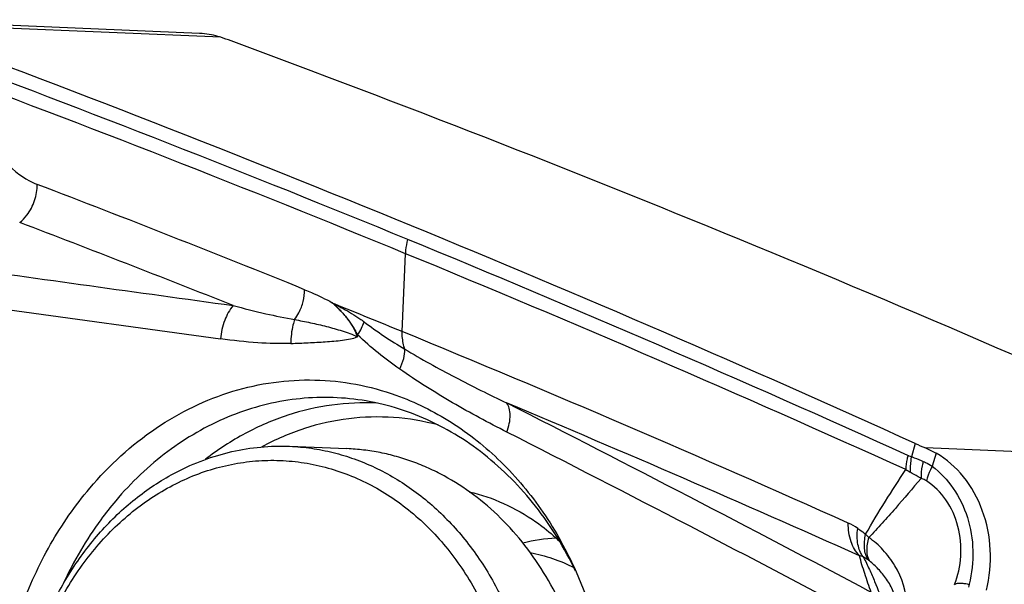
# Model space of a CAD drawing. Units: millimetres. Extents: x 0 to 594, y 0 to 420.
# Drawn here: x 129 to 136, y 104 to 108 of the extents above; entities that cross this region are included whole.
import ezdxf

# ---------------------------------------------------------------- set-up
doc = ezdxf.new("R2010")
doc.units = ezdxf.units.MM
doc.header["$LTSCALE"] = 32.67
for name, color, linetype in [('10105076_CL', 7, 'CONTINUOUS'), ('607088417-000_CL', 7, 'CONTINUOUS'), ('607088469-000_CL', 7, 'CONTINUOUS')]:
    doc.layers.add(name, color=color, linetype=linetype)

msp = doc.modelspace()

# ---------------------------------------------------------------- linework, layer by layer
at = {"layer": '10105076_CL', "color": 7, "linetype": 'CONTINUOUS'}
msp.add_line((131.2971, 105.2006), (131.6898, 105.1842), dxfattribs=at)
for points, knots in [([(130.5206, 105.0231), (130.5811, 105.0547), (130.7054, 105.11), (130.8996, 105.1681), (131.0977, 105.1999), (131.2309, 105.2033), (131.2971, 105.2006)], [0, 0, 0, 0, 0.254471, 0.505195, 0.753279, 1, 1, 1, 1]), ([(131.2971, 105.2006), (131.3472, 105.1985), (131.4473, 105.1892), (131.5957, 105.1601), (131.7413, 105.1159), (131.8831, 105.0571), (132.02, 104.9841), (132.1511, 104.8973), (132.2755, 104.7975), (132.3923, 104.6853), (132.5006, 104.5616), (132.6337, 104.3811), (132.7747, 104.1309), (132.8983, 103.803), (132.9742, 103.4541), (133.0005, 103.0941), (132.9764, 102.733), (132.9026, 102.3807), (132.7811, 102.0472), (132.6153, 101.7418), (132.4424, 101.5159), (132.2866, 101.3579), (132.1629, 101.2523), (132.0325, 101.1594), (131.9409, 101.1061), (131.8943, 101.0818)], [0, 0, 0, 0, 0.027924, 0.055937, 0.084125, 0.112566, 0.141331, 0.170479, 0.200055, 0.230091, 0.260604, 0.2916, 0.354935, 0.419926, 0.486185, 0.553207, 0.620419, 0.687232, 0.753091, 0.817527, 0.880207, 0.910859, 0.94103, 0.970734, 1, 1, 1, 1]), ([(133.1759, 104.0746), (133.1403, 104.1547), (133.0606, 104.3091), (132.9155, 104.5221), (132.7486, 104.7105), (132.5624, 104.8713), (132.3928, 104.9805), (132.2509, 105.0511), (132.1423, 105.0954), (132.0314, 105.1312), (131.9187, 105.1582), (131.8047, 105.1764), (131.7281, 105.1826), (131.6898, 105.1842)], [0, 0, 0, 0, 0.134567, 0.266188, 0.394709, 0.520178, 0.642859, 0.703333, 0.763302, 0.822854, 0.882085, 0.941098, 1, 1, 1, 1]), ([(130.4967, 104.9338), (130.5477, 104.9603), (130.652, 105.0077), (130.8143, 105.0603), (130.98, 105.0936), (131.1474, 105.1072), (131.3149, 105.1009), (131.4807, 105.0749), (131.6433, 105.0293), (131.8012, 104.9646), (131.9527, 104.8816), (132.0964, 104.7809), (132.2309, 104.6636), (132.355, 104.5309), (132.4675, 104.384), (132.5673, 104.2244), (132.6534, 104.0536), (132.7251, 103.8732), (132.7817, 103.685), (132.8364, 103.4253), (132.8586, 103.1581), (132.8482, 102.8906), (132.8162, 102.6255), (132.7522, 102.3666), (132.6572, 102.121), (132.5717, 101.9465), (132.4726, 101.7826), (132.3607, 101.631), (132.2372, 101.4929), (132.1032, 101.3699), (131.96, 101.263), (131.8584, 101.2028), (131.8066, 101.1758)], [0, 0, 0, 0, 0.029222, 0.058053, 0.086588, 0.114938, 0.143222, 0.171563, 0.200081, 0.228887, 0.258078, 0.287732, 0.317907, 0.348638, 0.379939, 0.411798, 0.444187, 0.477058, 0.510346, 0.543973, 0.611827, 0.645915, 0.679955, 0.747438, 0.780753, 0.813656, 0.846082, 0.877981, 0.909323, 0.940095, 0.97031, 1, 1, 1, 1]), ([(131.1177, 100.9043), (131.0677, 100.9064), (130.9675, 100.9157), (130.8192, 100.9449), (130.6736, 100.989), (130.5318, 101.0478), (130.3949, 101.1208), (130.2637, 101.2076), (130.1393, 101.3074), (130.0226, 101.4196), (129.9142, 101.5433), (129.7811, 101.7238), (129.6401, 101.974), (129.5166, 102.3019), (129.4406, 102.6508), (129.4144, 103.0108), (129.4385, 103.3719), (129.5122, 103.7242), (129.6337, 104.0577), (129.7995, 104.3631), (129.9724, 104.589), (130.1282, 104.747), (130.2519, 104.8526), (130.3824, 104.9455), (130.474, 104.9988), (130.5206, 105.0231)], [0, 0, 0, 0, 0.027924, 0.055937, 0.084125, 0.112566, 0.141331, 0.170479, 0.200055, 0.230091, 0.260604, 0.2916, 0.354935, 0.419926, 0.486185, 0.553207, 0.620419, 0.687232, 0.753091, 0.817527, 0.880207, 0.910859, 0.94103, 0.970734, 1, 1, 1, 1]), ([(131.8066, 101.1758), (131.7556, 101.1492), (131.6513, 101.1019), (131.489, 101.0492), (131.3233, 101.016), (131.1559, 101.0024), (130.9885, 101.0086), (130.8226, 101.0347), (130.66, 101.0803), (130.5021, 101.1449), (130.3506, 101.228), (130.2069, 101.3287), (130.0724, 101.4459), (129.9483, 101.5786), (129.8358, 101.7255), (129.736, 101.8851), (129.6499, 102.056), (129.5782, 102.2363), (129.5216, 102.4246), (129.4669, 102.6843), (129.4447, 102.9515), (129.4551, 103.219), (129.4871, 103.4841), (129.5511, 103.743), (129.6461, 103.9885), (129.7316, 104.163), (129.8307, 104.3269), (129.9426, 104.4786), (130.0661, 104.6166), (130.2001, 104.7397), (130.3433, 104.8465), (130.4449, 104.9068), (130.4967, 104.9338)], [0, 0, 0, 0, 0.029222, 0.058053, 0.086588, 0.114938, 0.143222, 0.171563, 0.200081, 0.228887, 0.258078, 0.287732, 0.317907, 0.348638, 0.379939, 0.411798, 0.444187, 0.477058, 0.510346, 0.543973, 0.611827, 0.645915, 0.679955, 0.747438, 0.780753, 0.813656, 0.846082, 0.877981, 0.909323, 0.940095, 0.97031, 1, 1, 1, 1]), ([(132.9473, 104.471), (132.9988, 104.4615), (133.1014, 104.4346), (133.1988, 104.3928), (133.246, 104.3685)], [0, 0, 0, 0, 0.496794, 1, 1, 1, 1])]:
    msp.add_open_spline(points, degree=3, knots=knots, dxfattribs=at)
at = {"layer": '607088417-000_CL', "color": 7, "linetype": 'CONTINUOUS'}
msp.add_line((130.6798, 108.032), (128.4277, 108.126), dxfattribs=at)
at = {"layer": '607088417-000_CL', "color": 9, "linetype": 'CONTINUOUS'}
for p, q in [((130.8245, 108.0056), (128.5747, 108.0996)), ((132.0681, 105.9872), (132.0926, 106.5214)), ((128.8496, 106.2078), (130.8222, 105.9371)), ((131.604, 106.1713), (131.5886, 106.1854)), ((131.604, 106.1713), (131.6045, 106.1761)), ((135.5868, 105.2201), (135.56, 105.129)), ((137.9058, 105.0959), (135.6562, 105.1898)), ((135.7306, 105.1528), (135.7033, 105.0639))]:
    msp.add_line(p, q, dxfattribs=at)
at = {"layer": '607088417-000_CL', "color": 7, "linetype": 'CONTINUOUS'}
for centre, radius, start, end in [((92.3324, 9.9134), 104.6617, 67.649746, 69.735712), ((130.657, 107.4818), 0.5507, 80.73957, 87.6278), ((129.7932, 104.9984), 3.1791, 69.71663, 71.07009), ((94.4933, 9.5858), 104.9124, 67.652151, 69.697578), ((93.8837, 8.1162), 106.5034, 65.589303, 67.649456), ((92.1711, 8.8521), 105.0095, 67.670243, 67.943396), ((91.8205, 8.0127), 105.9193, 65.866311, 67.667311), ((91.8784, 7.7421), 105.9692, 65.867119, 67.292727), ((136.7402, 107.7679), 2.7967, 245.6434, 247.1953)]:
    msp.add_arc(centre, radius, start, end, dxfattribs=at)
at = {"layer": '607088417-000_CL', "color": 9, "linetype": 'CONTINUOUS'}
for centre, radius, start, end in [((92.3159, 9.8373), 104.6423, 67.649974, 69.585303), ((92.3236, 9.7886), 104.5887, 67.651378, 69.58531), ((93.7763, 13.4319), 100.1762, 67.940108, 69.067247), ((91.4539, 6.9277), 106.7937, 68.318262, 69.160334), ((91.7442, 8.4358), 106.1559, 65.63623, 67.652235), ((91.7519, 8.3871), 106.1023, 65.636226, 67.653632), ((60.6735, -36.3847), 159.156, 62.043874, 63.058121), ((60.6415, -36.6251), 159.2072, 62.040774, 63.053812), ((135.7147, 105.3264), 0.3447, 236.04689, 241.87514), ((134.957, 104.2937), 0.4167, 55.6412, 65.85437), ((132.7692, 102.1356), 3.492, 44.2943, 44.81317), ((135.1393, 104.2463), 0.2143, 51.68343, 54.71591), ((135.9488, 104.2263), 0.0293, 70.4016, 75.43737)]:
    msp.add_arc(centre, radius, start, end, dxfattribs=at)
at = {"layer": '607088417-000_CL', "color": 7, "linetype": 'CONTINUOUS'}
msp.add_ellipse((84.3709, -78.1289), major_axis=(19.4243, 191.9832), ratio=0.717587, start_param=-0.236916, end_param=-0.210344, dxfattribs=at)
for points, knots in [([(130.8245, 108.0056), (130.8183, 108.0078), (130.7924, 108.016), (130.7659, 108.022), (130.7456, 108.0253)], [0, 0, 0, 0, 0.244115, 1, 1, 1, 1]), ([(132.0863, 105.8672), (132.0833, 105.8764), (132.0725, 105.9156), (132.0682, 105.9564), (132.0681, 105.9872)], [0, 0, 0, 0, 0.239661, 1, 1, 1, 1]), ([(129.9266, 104.9134), (130.0586, 105.0693), (130.2857, 105.2774), (130.6328, 105.4779), (130.9044, 105.5844), (131.1851, 105.6464), (131.4697, 105.6627), (131.7529, 105.6329), (131.9364, 105.5831), (132.0258, 105.5511)], [0, 0, 0, 0, 0.262443, 0.389245, 0.513446, 0.635724, 0.756932, 0.878044, 1, 1, 1, 1]), ([(131.7645, 105.52), (131.6899, 105.5302), (131.539, 105.5405), (131.3122, 105.5253), (131.0879, 105.4796), (130.7938, 105.3782), (130.4454, 105.1763), (130.2106, 104.9521), (130.1047, 104.8269)], [0, 0, 0, 0, 0.120454, 0.241115, 0.362647, 0.485662, 0.737578, 1, 1, 1, 1]), ([(133.2581, 104.3447), (133.1827, 104.5021), (133.0024, 104.7963), (132.6468, 105.1577), (132.2285, 105.4114), (131.9192, 105.4989), (131.7645, 105.52)], [0, 0, 0, 0, 0.265038, 0.519067, 0.762975, 1, 1, 1, 1]), ([(132.0258, 105.5511), (132.1582, 105.5037), (132.4168, 105.3758), (132.7592, 105.1009), (133.0491, 104.7514), (133.1982, 104.4818), (133.2616, 104.3395)], [0, 0, 0, 0, 0.237555, 0.482678, 0.736829, 1, 1, 1, 1]), ([(135.6562, 105.1898), (135.6624, 105.1872), (135.6878, 105.176), (135.7124, 105.1632), (135.7306, 105.1528)], [0, 0, 0, 0, 0.241697, 1, 1, 1, 1]), ([(136.0744, 104.2127), (136.0967, 104.3031), (136.1145, 104.4904), (136.061, 104.7619), (135.9334, 104.9961), (135.8022, 105.1118), (135.7306, 105.1528)], [0, 0, 0, 0, 0.261972, 0.520813, 0.768056, 1, 1, 1, 1]), ([(132.8631, 101.3052), (132.7655, 101.1899), (132.5519, 100.9807), (132.1803, 100.7427), (131.777, 100.5957), (131.3579, 100.5465), (130.94, 100.5975), (130.5406, 100.7463), (130.1756, 100.9864), (129.8587, 101.3075), (129.6015, 101.6967), (129.4132, 102.1391), (129.3006, 102.6178), (129.2676, 103.115), (129.3153, 103.6118), (129.4421, 104.0899), (129.6433, 104.5309), (129.8254, 104.7939), (129.9266, 104.9134)], [0, 0, 0, 0, 0.061876, 0.121548, 0.179416, 0.236195, 0.292813, 0.350226, 0.40924, 0.470361, 0.533746, 0.599206, 0.666269, 0.734256, 0.802378, 0.869831, 0.935886, 1, 1, 1, 1]), ([(132.5288, 104.8892), (132.6095, 104.8697), (132.7691, 104.8144), (132.9157, 104.7307), (132.9854, 104.6825)], [0, 0, 0, 0, 0.494813, 1, 1, 1, 1]), ([(130.1047, 104.8269), (130.069, 104.7848), (129.9299, 104.6081), (129.8159, 104.412), (129.7449, 104.2579)], [0, 0, 0, 0, 0.245642, 1, 1, 1, 1]), ([(132.9854, 104.6825), (132.9994, 104.6727), (133.0568, 104.6312), (133.1106, 104.5847), (133.1492, 104.5473)], [0, 0, 0, 0, 0.241134, 1, 1, 1, 1]), ([(133.2616, 104.3395), (133.4434, 103.9311), (133.607, 103.0168), (133.3676, 102.1194), (133.1525, 101.7277)], [0, 0, 0, 0, 0.500005, 1, 1, 1, 1])]:
    msp.add_open_spline(points, degree=3, knots=knots, dxfattribs=at)
at = {"layer": '607088417-000_CL', "color": 9, "linetype": 'CONTINUOUS'}
for points, knots in [([(129.3176, 107.187), (129.3358, 107.1649), (129.4063, 107.0872), (129.495, 107.0238), (129.5664, 106.9965)], [0, 0, 0, 0, 0.272745, 1, 1, 1, 1]), ([(129.4462, 106.7349), (129.4648, 106.7495), (129.5078, 106.7944), (129.554, 106.8836), (129.567, 106.9592), (129.5664, 106.9965)], [0, 0, 0, 0, 0.239419, 0.622402, 1, 1, 1, 1]), ([(132.0925, 106.5214), (132.0929, 106.5293), (132.0953, 106.5621), (132.1013, 106.5945), (132.1076, 106.6186)], [0, 0, 0, 0, 0.241593, 1, 1, 1, 1]), ([(131.3313, 106.0699), (131.3423, 106.0845), (131.3668, 106.1238), (131.3928, 106.1926), (131.4001, 106.2475), (131.4, 106.2744)], [0, 0, 0, 0, 0.250744, 0.631592, 1, 1, 1, 1]), ([(131.4, 106.2743), (131.4159, 106.2678), (131.4802, 106.2409), (131.5431, 106.2106), (131.5891, 106.1852)], [0, 0, 0, 0, 0.246519, 1, 1, 1, 1]), ([(130.9089, 106.1658), (130.8843, 106.1359), (130.8454, 106.0615), (130.8269, 105.9805), (130.8222, 105.9371)], [0, 0, 0, 0, 0.470066, 1, 1, 1, 1]), ([(130.9089, 106.1658), (130.9836, 106.146), (131.1237, 106.1108), (131.2652, 106.0812), (131.3314, 106.0698)], [0, 0, 0, 0, 0.535037, 1, 1, 1, 1]), ([(131.7637, 105.9641), (131.7617, 105.9663), (131.7598, 105.9721), (131.7563, 105.98), (131.7521, 105.9876), (131.7462, 105.9974), (131.7391, 106.0098), (131.7305, 106.0245), (131.7213, 106.0386), (131.7086, 106.0567), (131.692, 106.0785), (131.6711, 106.1034), (131.6423, 106.1348), (131.6194, 106.1568), (131.604, 106.1713)], [0, 0, 0, 0, 0.033287, 0.067103, 0.099942, 0.132474, 0.197522, 0.262228, 0.326207, 0.389506, 0.514561, 0.63792, 0.759909, 1, 1, 1, 1]), ([(131.604, 106.1713), (131.6214, 106.1544), (131.6562, 106.1205), (131.7022, 106.0648), (131.7331, 106.0152), (131.7515, 105.9767), (131.7584, 105.9588), (131.7609, 105.9504)], [0, 0, 0, 0, 0.265722, 0.532332, 0.789547, 0.904147, 1, 1, 1, 1]), ([(131.6045, 106.1763), (131.6242, 106.1662), (131.664, 106.1457), (131.7224, 106.1123), (131.7704, 106.0815), (131.7983, 106.0613), (131.8077, 106.0541)], [0, 0, 0, 0, 0.279621, 0.565434, 0.850316, 1, 1, 1, 1]), ([(131.3314, 106.0698), (131.3269, 106.0575), (131.311, 106.0043), (131.3053, 105.9482), (131.3058, 105.9058)], [0, 0, 0, 0, 0.236164, 1, 1, 1, 1]), ([(131.3314, 106.0698), (131.3678, 106.0626), (131.4408, 106.0489), (131.5495, 106.0226), (131.6398, 105.9984), (131.7108, 105.9748), (131.7449, 105.9596), (131.7609, 105.9504)], [0, 0, 0, 0, 0.24891, 0.498462, 0.750461, 0.875934, 1, 1, 1, 1]), ([(131.7634, 105.9649), (131.7734, 105.9796), (131.7905, 106.0082), (131.8033, 106.0392), (131.8077, 106.0542)], [0, 0, 0, 0, 0.532496, 1, 1, 1, 1]), ([(131.8077, 106.0541), (131.8521, 106.0198), (131.9438, 105.9554), (132.0386, 105.8959), (132.0863, 105.8671)], [0, 0, 0, 0, 0.501713, 1, 1, 1, 1]), ([(131.3057, 105.9058), (131.23, 105.9029), (131.0681, 105.9078), (130.9073, 105.9254), (130.8222, 105.9371)], [0, 0, 0, 0, 0.468732, 1, 1, 1, 1]), ([(131.3057, 105.9058), (131.3453, 105.9074), (131.4241, 105.9102), (131.5223, 105.9158), (131.6004, 105.9218), (131.6579, 105.9275), (131.7117, 105.9355), (131.7459, 105.944), (131.7609, 105.9504)], [0, 0, 0, 0, 0.259262, 0.515503, 0.643767, 0.771358, 0.893387, 1, 1, 1, 1]), ([(131.7609, 105.9504), (131.7613, 105.9514), (131.7627, 105.9561), (131.7634, 105.961), (131.7637, 105.9649)], [0, 0, 0, 0, 0.22274, 1, 1, 1, 1]), ([(132.0516, 105.7301), (132.0016, 105.7655), (131.9022, 105.8397), (131.8082, 105.921), (131.7634, 105.9649)], [0, 0, 0, 0, 0.49422, 1, 1, 1, 1]), ([(132.0516, 105.7302), (132.0632, 105.7534), (132.0807, 105.7978), (132.0876, 105.8457), (132.0863, 105.8672)], [0, 0, 0, 0, 0.545841, 1, 1, 1, 1]), ([(132.0863, 105.8671), (132.1993, 105.7988), (132.4303, 105.6715), (132.6663, 105.5542), (132.785, 105.4974)], [0, 0, 0, 0, 0.5008, 1, 1, 1, 1]), ([(132.7868, 105.2973), (132.6607, 105.3614), (132.4102, 105.4965), (132.1685, 105.6475), (132.0516, 105.7301)], [0, 0, 0, 0, 0.49693, 1, 1, 1, 1]), ([(131.8949, 105.4962), (131.7924, 105.5013), (131.5849, 105.4924), (131.2794, 105.4216), (130.9863, 105.2952), (130.8061, 105.1777), (130.7204, 105.1114)], [0, 0, 0, 0, 0.244213, 0.490868, 0.742234, 1, 1, 1, 1]), ([(132.7868, 105.2973), (132.7939, 105.3169), (132.8046, 105.3553), (132.8107, 105.411), (132.8055, 105.4594), (132.7932, 105.4871), (132.7849, 105.4976)], [0, 0, 0, 0, 0.301718, 0.574058, 0.806816, 1, 1, 1, 1]), ([(132.3148, 105.3465), (132.2154, 105.3732), (132.0111, 105.4077), (131.7, 105.3993), (131.3935, 105.3308), (131.1998, 105.2473), (131.1067, 105.1971)], [0, 0, 0, 0, 0.247881, 0.49534, 0.745208, 1, 1, 1, 1]), ([(135.5365, 105.1379), (135.5343, 105.1298), (135.5264, 105.0979), (135.5225, 105.0649), (135.5222, 105.0405)], [0, 0, 0, 0, 0.256231, 1, 1, 1, 1]), ([(135.5365, 105.1379), (135.5384, 105.1371), (135.5461, 105.1337), (135.554, 105.1309), (135.56, 105.129)], [0, 0, 0, 0, 0.243046, 1, 1, 1, 1]), ([(135.56, 105.129), (135.5582, 105.1201), (135.552, 105.0849), (135.5504, 105.0489), (135.5522, 105.0224)], [0, 0, 0, 0, 0.255206, 1, 1, 1, 1]), ([(135.56, 105.129), (135.5667, 105.1266), (135.594, 105.1165), (135.621, 105.1055), (135.6414, 105.097)], [0, 0, 0, 0, 0.241552, 1, 1, 1, 1]), ([(135.6414, 105.097), (135.6387, 105.0872), (135.6297, 105.049), (135.6255, 105.0095), (135.6261, 104.9804)], [0, 0, 0, 0, 0.259374, 1, 1, 1, 1]), ([(135.6414, 105.097), (135.6466, 105.0948), (135.668, 105.0853), (135.6885, 105.0737), (135.7033, 105.0639)], [0, 0, 0, 0, 0.241516, 1, 1, 1, 1]), ([(135.7033, 105.0639), (135.6988, 105.0555), (135.6828, 105.0233), (135.67, 104.9894), (135.6637, 104.9638)], [0, 0, 0, 0, 0.265498, 1, 1, 1, 1]), ([(135.7033, 105.0639), (135.7588, 105.0215), (135.8582, 104.914), (135.9551, 104.7129), (135.992, 104.4851), (135.9752, 104.3297), (135.9562, 104.2547)], [0, 0, 0, 0, 0.23453, 0.482355, 0.740073, 1, 1, 1, 1]), ([(135.2465, 104.5968), (135.2894, 104.6734), (135.3797, 104.8225), (135.4745, 104.9686), (135.5221, 105.0405)], [0, 0, 0, 0, 0.504677, 1, 1, 1, 1]), ([(135.6261, 104.9804), (135.568, 104.9114), (135.4802, 104.8083), (135.3607, 104.6732), (135.2997, 104.6068), (135.2687, 104.5742)], [0, 0, 0, 0, 0.500212, 0.750521, 1, 1, 1, 1]), ([(135.6261, 104.9804), (135.6197, 104.9842), (135.5953, 104.9985), (135.5706, 105.0125), (135.5522, 105.0224)], [0, 0, 0, 0, 0.259924, 1, 1, 1, 1]), ([(135.6637, 104.9638), (135.6607, 104.9657), (135.6489, 104.9728), (135.6359, 104.9779), (135.6261, 104.9804)], [0, 0, 0, 0, 0.259424, 1, 1, 1, 1]), ([(135.8549, 104.2516), (135.88, 104.3134), (135.9095, 104.4481), (135.89, 104.652), (135.809, 104.8356), (135.7158, 104.93), (135.6637, 104.9638)], [0, 0, 0, 0, 0.252928, 0.512138, 0.764435, 1, 1, 1, 1]), ([(135.2043, 104.4496), (135.1781, 104.4764), (135.1371, 104.5494), (135.127, 104.6309), (135.1274, 104.6739)], [0, 0, 0, 0, 0.466076, 1, 1, 1, 1]), ([(135.2303, 104.4417), (135.2116, 104.4666), (135.1862, 104.5324), (135.1872, 104.6013), (135.1922, 104.6377)], [0, 0, 0, 0, 0.458901, 1, 1, 1, 1]), ([(135.1922, 104.6377), (135.1968, 104.6345), (135.2154, 104.6215), (135.2333, 104.6076), (135.2465, 104.5968)], [0, 0, 0, 0, 0.247133, 1, 1, 1, 1]), ([(135.2631, 104.4213), (135.2492, 104.4445), (135.233, 104.5045), (135.2394, 104.5649), (135.2465, 104.5968)], [0, 0, 0, 0, 0.453952, 1, 1, 1, 1]), ([(135.2722, 104.4145), (135.2609, 104.4358), (135.2508, 104.4914), (135.2604, 104.5453), (135.2686, 104.5742)], [0, 0, 0, 0, 0.444819, 1, 1, 1, 1]), ([(135.5226, 104.1082), (135.5324, 104.2022), (135.4792, 104.3457), (135.3703, 104.4906), (135.3042, 104.5506), (135.2686, 104.5742)], [0, 0, 0, 0, 0.517816, 0.766253, 1, 1, 1, 1]), ([(135.2851, 104.1989), (135.2697, 104.2414), (135.2408, 104.3243), (135.2147, 104.4083), (135.2043, 104.4496)], [0, 0, 0, 0, 0.514999, 1, 1, 1, 1]), ([(135.2302, 104.4417), (135.2284, 104.4425), (135.2201, 104.4461), (135.2113, 104.4485), (135.2043, 104.4496)], [0, 0, 0, 0, 0.221349, 1, 1, 1, 1]), ([(135.2631, 104.4213), (135.2604, 104.4232), (135.2497, 104.4305), (135.2387, 104.4372), (135.2303, 104.4417)], [0, 0, 0, 0, 0.263337, 1, 1, 1, 1]), ([(135.2303, 104.4416), (135.2454, 104.4137), (135.272, 104.3577), (135.3195, 104.2475), (135.3524, 104.1656), (135.3739, 104.1118)], [0, 0, 0, 0, 0.264376, 0.516889, 1, 1, 1, 1]), ([(135.4612, 104.1122), (135.457, 104.1441), (135.4398, 104.2065), (135.393, 104.2888), (135.3361, 104.3581), (135.2937, 104.3975), (135.2722, 104.4145)], [0, 0, 0, 0, 0.264573, 0.525783, 0.774283, 1, 1, 1, 1]), ([(135.8549, 104.2516), (135.8581, 104.2541), (135.8647, 104.2585), (135.876, 104.262), (135.8879, 104.2627), (135.9048, 104.2624), (135.9277, 104.2595), (135.9464, 104.2565), (135.9562, 104.2547)], [0, 0, 0, 0, 0.116299, 0.226096, 0.337694, 0.455658, 0.713527, 1, 1, 1, 1])]:
    msp.add_open_spline(points, degree=3, knots=knots, dxfattribs=at)
for points in [[(128.9386, 106.4394), (129.5953, 106.348), (130.2521, 106.2568), (130.9089, 106.1658)], [(131.5891, 106.1849), (131.5942, 106.182), (131.5993, 106.1789), (131.6046, 106.1763)], [(135.9562, 104.2547), (135.9549, 104.2479), (135.9541, 104.2411), (135.9525, 104.2344)]]:
    msp.add_open_spline(points, degree=3, dxfattribs=at)
at = {"layer": '607088469-000_CL', "color": 7, "linetype": 'CONTINUOUS'}
msp.add_arc((133.1697, 103.4539), 1.1171, 92.31815, 104.14116, dxfattribs=at)

doc.saveas('drawing.dxf')
